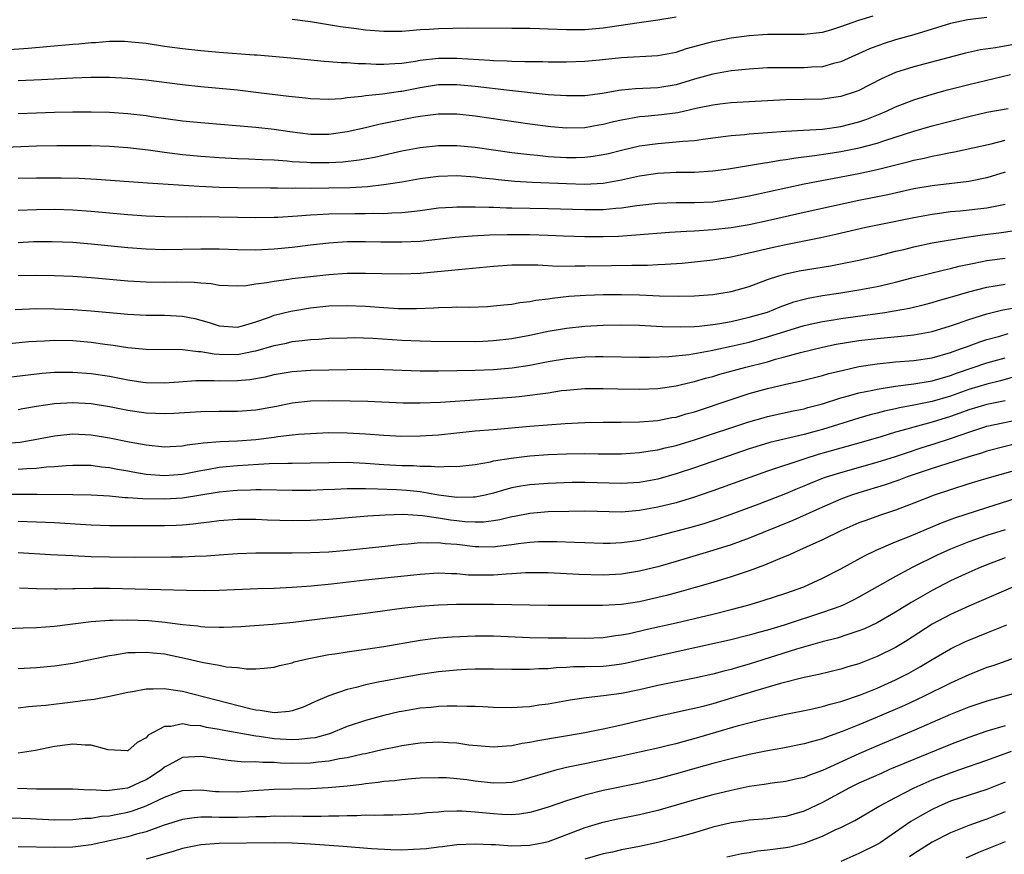
# Model space of a CAD drawing. Units: inches. Extents: x 2583000 to 2586000, y 1551000 to 1554000.
# Drawn here: x 2583923 to 2584031, y 1551494 to 1551585 of the extents above; entities that cross this region are included whole.
import ezdxf

# ---------------------------------------------------------------- set-up
doc = ezdxf.new("R2010")
doc.units = ezdxf.units.IN
doc.header["$MEASUREMENT"] = 0
doc.layers.add('LD25831551_2ft', color=115, linetype='Continuous')

msp = doc.modelspace()

# ---------------------------------------------------------------- linework, layer by layer
at = {"layer": 'LD25831551_2ft'}
for points, elevation in [([(2583921, 1551581.67), (2583924.1, 1551581.9), (2583929, 1551582.33), (2583929.63, 1551582.37), (2583931, 1551582.51), (2583931.48, 1551582.52), (2583933, 1551582.65), (2583934.65, 1551582.65), (2583935, 1551582.64), (2583937, 1551582.43), (2583939, 1551582.13), (2583941, 1551581.87), (2583943, 1551581.65), (2583945, 1551581.47), (2583948.82, 1551581.18), (2583949.17, 1551581.17), (2583952.83, 1551580.83), (2583956.48, 1551580.48), (2583957, 1551580.45), (2583958.33, 1551580.33), (2583959, 1551580.32), (2583960.22, 1551580.22), (2583961, 1551580.22), (2583962.16, 1551580.16), (2583963, 1551580.16), (2583964.21, 1551580.21), (2583965, 1551580.27), (2583966.47, 1551580.47), (2583967, 1551580.57), (2583969, 1551580.81), (2583971, 1551580.82), (2583974.6, 1551580.6), (2583975, 1551580.56), (2583976.51, 1551580.51), (2583977, 1551580.47), (2583978.45, 1551580.45), (2583979, 1551580.42), (2583980.42, 1551580.42), (2583981, 1551580.39), (2583983, 1551580.39), (2583985, 1551580.46), (2583986.61, 1551580.61), (2583989, 1551580.88), (2583993, 1551581.08), (2583995, 1551581.47), (2583996.14, 1551581.86), (2583998.47, 1551582.47), (2583999, 1551582.63), (2584001.03, 1551583.03), (2584003, 1551583.28), (2584005, 1551583.42), (2584007.43, 1551583.43), (2584009, 1551583.41), (2584011, 1551583.65), (2584011.91, 1551583.91), (2584013, 1551584.25), (2584015, 1551584.95), (2584016.56, 1551585.44)], 8164), ([(2584029, 1551585.26), (2584026.89, 1551585), (2584025, 1551584.58), (2584021, 1551583.34), (2584019, 1551582.8), (2584017.63, 1551582.37), (2584016.16, 1551581.84), (2584013, 1551580.39), (2584012.21, 1551580.21), (2584011, 1551579.87), (2584009.81, 1551579.81), (2584009, 1551579.75), (2584007, 1551579.76), (2584005.73, 1551579.73), (2584005, 1551579.73), (2584003, 1551579.61), (2584001, 1551579.41), (2583999, 1551579.05), (2583997.4, 1551578.6), (2583997, 1551578.5), (2583995, 1551577.9), (2583993, 1551577.54), (2583990.56, 1551577.44), (2583989, 1551577.3), (2583988.73, 1551577.27), (2583986.95, 1551576.95), (2583985, 1551576.7), (2583983, 1551576.67), (2583981, 1551576.81), (2583976.75, 1551577.25), (2583973, 1551577.69), (2583971, 1551577.88), (2583969, 1551577.87), (2583967, 1551577.57), (2583965, 1551577.17), (2583964.84, 1551577.16), (2583962.87, 1551576.87), (2583961, 1551576.68), (2583960.61, 1551576.61), (2583959, 1551576.45), (2583958.37, 1551576.37), (2583957, 1551576.29), (2583955, 1551576.35), (2583954.43, 1551576.43), (2583953, 1551576.57), (2583952.62, 1551576.62), (2583949.29, 1551577), (2583947, 1551577.29), (2583945, 1551577.49), (2583943, 1551577.68), (2583941, 1551577.9), (2583937, 1551578.38), (2583935, 1551578.57), (2583933, 1551578.68), (2583931, 1551578.69), (2583929, 1551578.63), (2583925.57, 1551578.43), (2583923, 1551578.32)], 8162), ([(2583953, 1551585.07), (2583955, 1551584.81), (2583958.28, 1551584.28), (2583960.03, 1551584.03), (2583961, 1551583.91), (2583963, 1551583.75), (2583965, 1551583.76), (2583965.81, 1551583.81), (2583967, 1551583.92), (2583967.97, 1551583.97), (2583969, 1551584.05), (2583972.12, 1551584.12), (2583977, 1551584.1), (2583978.07, 1551584.07), (2583979, 1551584.07), (2583980.03, 1551584.03), (2583981, 1551584.02), (2583983, 1551583.95), (2583985, 1551583.95), (2583987, 1551584.12), (2583990.68, 1551584.68), (2583993, 1551584.99), (2583995, 1551585.32)], 8166), ([(2584031.73, 1551582.27), (2584029.94, 1551581.94), (2584028.28, 1551581.72), (2584026.65, 1551581.35), (2584021, 1551579.87), (2584019, 1551579.23), (2584017.45, 1551578.55), (2584015, 1551577.28), (2584014.8, 1551577.2), (2584013, 1551576.6), (2584011, 1551576.32), (2584007, 1551576.24), (2584003, 1551576.04), (2584001, 1551575.92), (2583999.77, 1551575.77), (2583999, 1551575.66), (2583997.32, 1551575.32), (2583995.17, 1551574.83), (2583993.41, 1551574.59), (2583991.56, 1551574.44), (2583991, 1551574.38), (2583990.23, 1551574.23), (2583989, 1551574.03), (2583988.15, 1551573.85), (2583987, 1551573.55), (2583986.52, 1551573.48), (2583985, 1551573.19), (2583983, 1551573.13), (2583981.28, 1551573.28), (2583979, 1551573.59), (2583973, 1551574.45), (2583971, 1551574.67), (2583969, 1551574.68), (2583967.52, 1551574.48), (2583967, 1551574.43), (2583966.3, 1551574.31), (2583962.47, 1551573.53), (2583961, 1551573.17), (2583959, 1551572.73), (2583957, 1551572.46), (2583955, 1551572.45), (2583952.73, 1551572.73), (2583951, 1551572.99), (2583949, 1551573.21), (2583943, 1551573.72), (2583941, 1551573.92), (2583937.61, 1551574.39), (2583937, 1551574.49), (2583935, 1551574.72), (2583933, 1551574.86), (2583931, 1551574.9), (2583929, 1551574.88), (2583927, 1551574.85), (2583925, 1551574.8), (2583923, 1551574.72)], 8160), ([(2583919, 1551570.97), (2583925, 1551571.2), (2583927.24, 1551571.24), (2583929.26, 1551571.26), (2583931, 1551571.25), (2583933, 1551571.18), (2583935, 1551571.04), (2583937.23, 1551570.77), (2583939, 1551570.52), (2583941, 1551570.27), (2583943, 1551570.08), (2583945, 1551569.93), (2583947, 1551569.83), (2583948.19, 1551569.81), (2583949.72, 1551569.72), (2583951, 1551569.67), (2583952.43, 1551569.57), (2583953, 1551569.51), (2583954.58, 1551569.42), (2583955, 1551569.38), (2583957, 1551569.38), (2583958.53, 1551569.47), (2583960.32, 1551569.68), (2583962.01, 1551569.99), (2583965, 1551570.66), (2583967, 1551571.02), (2583969, 1551571.25), (2583971, 1551571.26), (2583973, 1551571.08), (2583977, 1551570.5), (2583979, 1551570.25), (2583979.82, 1551570.18), (2583981, 1551570.05), (2583983, 1551569.94), (2583984.06, 1551569.94), (2583985, 1551569.97), (2583985.92, 1551570.08), (2583987, 1551570.26), (2583987.61, 1551570.39), (2583989, 1551570.75), (2583991, 1551571.21), (2583993, 1551571.48), (2583995, 1551571.64), (2583995.73, 1551571.73), (2583997, 1551571.81), (2583997.96, 1551571.96), (2583999, 1551572.08), (2584001, 1551572.34), (2584002.46, 1551572.46), (2584003, 1551572.52), (2584007, 1551572.82), (2584008.92, 1551572.92), (2584011, 1551573.05), (2584013, 1551573.33), (2584015, 1551573.83), (2584015.87, 1551574.13), (2584017.3, 1551574.7), (2584018, 1551575), (2584019, 1551575.47), (2584021, 1551576.26), (2584023, 1551576.88), (2584024.67, 1551577.33), (2584027, 1551577.91), (2584031.58, 1551579)], 8158), ([(2583923, 1551567.67), (2583925, 1551567.72), (2583927.72, 1551567.72), (2583929.68, 1551567.68), (2583931.58, 1551567.58), (2583937.17, 1551567.17), (2583942.82, 1551566.82), (2583945, 1551566.71), (2583947, 1551566.66), (2583950.61, 1551566.61), (2583951.37, 1551566.63), (2583953, 1551566.59), (2583953.39, 1551566.61), (2583955, 1551566.59), (2583957, 1551566.61), (2583959.34, 1551566.66), (2583961.22, 1551566.78), (2583963.03, 1551566.97), (2583965, 1551567.27), (2583967, 1551567.63), (2583969, 1551567.91), (2583971, 1551567.97), (2583973, 1551567.81), (2583973.72, 1551567.72), (2583975, 1551567.59), (2583975.52, 1551567.52), (2583977.36, 1551567.36), (2583979.23, 1551567.23), (2583983, 1551567.08), (2583985, 1551567.04), (2583987, 1551567.15), (2583989, 1551567.5), (2583991, 1551567.93), (2583993, 1551568.23), (2583995, 1551568.32), (2583996.35, 1551568.35), (2583997, 1551568.34), (2583999, 1551568.47), (2584000.71, 1551568.71), (2584004.65, 1551569.35), (2584005, 1551569.39), (2584006.36, 1551569.64), (2584007, 1551569.71), (2584008.09, 1551569.91), (2584010.14, 1551570.14), (2584011.62, 1551570.38), (2584013, 1551570.58), (2584015.02, 1551570.98), (2584017, 1551571.52), (2584017.81, 1551571.81), (2584021, 1551572.83), (2584023, 1551573.4), (2584025, 1551573.92), (2584027, 1551574.43), (2584029, 1551574.88), (2584031.31, 1551575.31)], 8156), ([(2583923, 1551564.18), (2583925, 1551564.26), (2583927, 1551564.28), (2583929, 1551564.22), (2583931, 1551564.07), (2583935, 1551563.7), (2583937, 1551563.55), (2583939, 1551563.47), (2583941.46, 1551563.46), (2583943, 1551563.47), (2583949, 1551563.38), (2583951, 1551563.41), (2583951.42, 1551563.42), (2583953.55, 1551563.55), (2583955, 1551563.68), (2583955.71, 1551563.71), (2583957, 1551563.79), (2583959.83, 1551563.83), (2583961, 1551563.82), (2583961.84, 1551563.84), (2583963, 1551563.82), (2583963.89, 1551563.89), (2583965, 1551563.91), (2583966.05, 1551564.05), (2583967, 1551564.15), (2583969, 1551564.44), (2583970.52, 1551564.52), (2583971, 1551564.56), (2583972.53, 1551564.53), (2583973, 1551564.54), (2583974.49, 1551564.49), (2583975, 1551564.49), (2583976.45, 1551564.45), (2583977, 1551564.45), (2583981, 1551564.36), (2583985, 1551564.24), (2583987, 1551564.25), (2583988.39, 1551564.39), (2583989, 1551564.43), (2583990.69, 1551564.69), (2583993, 1551564.95), (2583995, 1551565.01), (2583997, 1551565), (2583999, 1551565.09), (2584000.67, 1551565.33), (2584001, 1551565.37), (2584003, 1551565.75), (2584004.02, 1551565.98), (2584005, 1551566.17), (2584009, 1551567.05), (2584015, 1551568.19), (2584017, 1551568.63), (2584020.49, 1551569.5), (2584021, 1551569.65), (2584022.12, 1551569.88), (2584023, 1551570.09), (2584023.78, 1551570.22), (2584025, 1551570.48), (2584025.45, 1551570.55), (2584029.45, 1551571.45), (2584031, 1551571.84)], 8154), ([(2584031, 1551568.32), (2584029, 1551567.71), (2584027, 1551567.32), (2584023, 1551566.85), (2584021, 1551566.5), (2584018.14, 1551565.86), (2584015, 1551565.23), (2584009, 1551563.93), (2584005, 1551563), (2584003, 1551562.59), (2584001, 1551562.25), (2583999, 1551562.02), (2583997, 1551561.89), (2583996.14, 1551561.86), (2583994.26, 1551561.74), (2583990.57, 1551561.43), (2583988.69, 1551561.31), (2583987, 1551561.26), (2583985, 1551561.25), (2583982.66, 1551561.34), (2583981, 1551561.41), (2583979, 1551561.47), (2583976.52, 1551561.48), (2583974.57, 1551561.43), (2583972.67, 1551561.33), (2583970.82, 1551561.18), (2583967, 1551560.77), (2583965, 1551560.67), (2583962.69, 1551560.69), (2583961, 1551560.72), (2583959, 1551560.7), (2583957, 1551560.58), (2583955, 1551560.36), (2583953, 1551560.11), (2583951, 1551559.9), (2583949, 1551559.82), (2583947, 1551559.84), (2583945, 1551559.91), (2583943.92, 1551559.92), (2583943, 1551559.92), (2583939, 1551559.84), (2583937, 1551559.9), (2583935, 1551560.06), (2583931, 1551560.47), (2583929, 1551560.64), (2583926.72, 1551560.72), (2583924.7, 1551560.7), (2583923, 1551560.62)], 8152), ([(2584031, 1551564.8), (2584029, 1551564.39), (2584026.06, 1551564.06), (2584025, 1551563.98), (2584023.81, 1551563.81), (2584023, 1551563.72), (2584021, 1551563.35), (2584017.38, 1551562.62), (2584015.73, 1551562.27), (2584012.47, 1551561.52), (2584010.83, 1551561.17), (2584007, 1551560.4), (2584005, 1551559.96), (2584003.61, 1551559.61), (2584001.03, 1551559.03), (2583999, 1551558.7), (2583997, 1551558.48), (2583995.64, 1551558.36), (2583993.78, 1551558.22), (2583993, 1551558.2), (2583991.86, 1551558.14), (2583990.14, 1551558.14), (2583987.91, 1551558.09), (2583985, 1551558.05), (2583983.93, 1551558.07), (2583982.03, 1551558.03), (2583979.85, 1551558.15), (2583977.84, 1551558.16), (2583977, 1551558.15), (2583975, 1551558.02), (2583970.43, 1551557.57), (2583967, 1551557.27), (2583965, 1551557.19), (2583962.79, 1551557.21), (2583961, 1551557.27), (2583959, 1551557.26), (2583957, 1551557.12), (2583955, 1551556.9), (2583953, 1551556.66), (2583952.59, 1551556.59), (2583951, 1551556.39), (2583950.22, 1551556.22), (2583949, 1551556.07), (2583947.91, 1551555.91), (2583947, 1551555.85), (2583945, 1551555.94), (2583944.11, 1551556.11), (2583943, 1551556.19), (2583942.27, 1551556.27), (2583940.31, 1551556.3), (2583939, 1551556.28), (2583937, 1551556.29), (2583935, 1551556.41), (2583931, 1551556.77), (2583929, 1551556.91), (2583927, 1551557), (2583925.03, 1551557.03), (2583923, 1551557)], 8150), ([(2583922.68, 1551553.32), (2583925, 1551553.41), (2583927, 1551553.4), (2583929, 1551553.32), (2583931, 1551553.18), (2583935, 1551552.8), (2583937, 1551552.7), (2583939, 1551552.69), (2583941, 1551552.59), (2583942.32, 1551552.32), (2583943, 1551552.15), (2583943.9, 1551551.9), (2583945, 1551551.54), (2583947, 1551551.4), (2583947.54, 1551551.54), (2583949, 1551551.98), (2583950.49, 1551552.49), (2583951, 1551552.69), (2583952.85, 1551553.15), (2583955, 1551553.49), (2583957, 1551553.7), (2583959, 1551553.76), (2583961, 1551553.67), (2583963, 1551553.52), (2583964.58, 1551553.42), (2583965, 1551553.41), (2583966.58, 1551553.42), (2583968.5, 1551553.5), (2583969, 1551553.54), (2583970.45, 1551553.56), (2583971, 1551553.59), (2583972.42, 1551553.58), (2583974.35, 1551553.65), (2583975, 1551553.7), (2583976.16, 1551553.84), (2583977, 1551553.91), (2583977.91, 1551554.09), (2583979, 1551554.2), (2583979.65, 1551554.35), (2583981, 1551554.49), (2583981.43, 1551554.57), (2583983.24, 1551554.76), (2583985.1, 1551554.9), (2583987, 1551554.97), (2583989, 1551554.97), (2583991, 1551554.91), (2583993.19, 1551554.81), (2583995.24, 1551554.76), (2583997, 1551554.8), (2583999, 1551554.96), (2584001, 1551555.29), (2584003, 1551555.84), (2584005, 1551556.58), (2584006.24, 1551557), (2584007, 1551557.22), (2584008.46, 1551557.54), (2584011.89, 1551558.11), (2584015, 1551558.7), (2584017.22, 1551559.22), (2584019, 1551559.68), (2584019.89, 1551559.89), (2584021, 1551560.18), (2584023, 1551560.59), (2584026.77, 1551561.23), (2584028.52, 1551561.48), (2584030.31, 1551561.69), (2584032.06, 1551561.94)], 8148), ([(2583920.56, 1551549.44), (2583924.18, 1551549.82), (2583925, 1551549.87), (2583925.89, 1551549.89), (2583927, 1551549.95), (2583929, 1551549.91), (2583931, 1551549.73), (2583932.49, 1551549.51), (2583933.41, 1551549.4), (2583935, 1551549.16), (2583937, 1551548.97), (2583941, 1551548.94), (2583942.71, 1551548.71), (2583943, 1551548.71), (2583944.45, 1551548.45), (2583945, 1551548.42), (2583947, 1551548.39), (2583948.75, 1551548.75), (2583949, 1551548.79), (2583951, 1551549.39), (2583952.35, 1551549.65), (2583953, 1551549.81), (2583954.09, 1551549.91), (2583955, 1551550.04), (2583955.91, 1551550.09), (2583957, 1551550.18), (2583959, 1551550.23), (2583959.76, 1551550.24), (2583961.82, 1551550.18), (2583965, 1551549.97), (2583967, 1551549.88), (2583968.14, 1551549.86), (2583973, 1551549.83), (2583973.86, 1551549.86), (2583975, 1551549.91), (2583977, 1551550.14), (2583979, 1551550.51), (2583981, 1551550.93), (2583983, 1551551.28), (2583985, 1551551.5), (2583987, 1551551.61), (2583989, 1551551.63), (2583991, 1551551.59), (2583993.47, 1551551.47), (2583995.42, 1551551.42), (2583997, 1551551.46), (2583997.5, 1551551.5), (2583999, 1551551.67), (2583999.79, 1551551.79), (2584001, 1551552.02), (2584003, 1551552.47), (2584005, 1551553.04), (2584006.39, 1551553.61), (2584007.86, 1551554.14), (2584009, 1551554.46), (2584009.43, 1551554.57), (2584011, 1551554.85), (2584013, 1551555.14), (2584015, 1551555.45), (2584017, 1551555.83), (2584018.1, 1551556.1), (2584019, 1551556.3), (2584020.77, 1551556.77), (2584024.34, 1551557.66), (2584025, 1551557.79), (2584025.96, 1551558.04), (2584027.6, 1551558.4), (2584029, 1551558.67), (2584031, 1551558.94)], 8146), ([(2583921, 1551545.82), (2583925.64, 1551546.36), (2583927, 1551546.46), (2583927.52, 1551546.48), (2583929, 1551546.48), (2583931, 1551546.33), (2583933, 1551546.02), (2583935, 1551545.62), (2583936.63, 1551545.37), (2583937, 1551545.33), (2583939, 1551545.29), (2583940.58, 1551545.42), (2583942.46, 1551545.54), (2583944.44, 1551545.56), (2583945, 1551545.53), (2583947, 1551545.54), (2583948.34, 1551545.66), (2583950.05, 1551545.95), (2583951, 1551546.19), (2583953, 1551546.53), (2583955, 1551546.69), (2583959, 1551546.76), (2583961, 1551546.78), (2583963, 1551546.74), (2583967, 1551546.61), (2583969, 1551546.61), (2583973, 1551546.67), (2583975, 1551546.75), (2583977.07, 1551546.93), (2583979, 1551547.24), (2583981, 1551547.63), (2583983, 1551547.96), (2583985, 1551548.15), (2583986.18, 1551548.18), (2583987, 1551548.19), (2583991, 1551548.12), (2583992.11, 1551548.11), (2583994.18, 1551548.18), (2583996.41, 1551548.41), (2583998.84, 1551548.84), (2584001, 1551549.3), (2584003, 1551549.76), (2584005, 1551550.31), (2584009, 1551551.56), (2584011, 1551552.02), (2584012.2, 1551552.2), (2584013, 1551552.34), (2584017.82, 1551553), (2584018.84, 1551553.16), (2584020.53, 1551553.47), (2584022.15, 1551553.85), (2584023, 1551554.07), (2584023.71, 1551554.29), (2584025, 1551554.65), (2584025.26, 1551554.74), (2584027, 1551555.24), (2584029, 1551555.75), (2584029.89, 1551555.89), (2584031, 1551556.09)], 8144), ([(2583923, 1551542.37), (2583923.52, 1551542.48), (2583925, 1551542.75), (2583927, 1551543.03), (2583929, 1551543.13), (2583931, 1551543.02), (2583933, 1551542.7), (2583935, 1551542.31), (2583937, 1551542.03), (2583938.03, 1551541.97), (2583939, 1551541.94), (2583940.02, 1551541.98), (2583943, 1551542.16), (2583945, 1551542.21), (2583947, 1551542.21), (2583949, 1551542.35), (2583951.26, 1551542.74), (2583953, 1551543.1), (2583955, 1551543.32), (2583957, 1551543.37), (2583959.34, 1551543.34), (2583961.28, 1551543.28), (2583965.12, 1551543.12), (2583967, 1551543.11), (2583969.2, 1551543.2), (2583973.47, 1551543.47), (2583977, 1551543.73), (2583977.82, 1551543.82), (2583979, 1551543.93), (2583980.11, 1551544.11), (2583981, 1551544.22), (2583982.45, 1551544.45), (2583983, 1551544.51), (2583985, 1551544.68), (2583987, 1551544.69), (2583988.63, 1551544.63), (2583991, 1551544.59), (2583993, 1551544.68), (2583995, 1551544.97), (2583996.63, 1551545.37), (2583997, 1551545.44), (2583998.2, 1551545.8), (2583999, 1551546), (2583999.77, 1551546.23), (2584002.63, 1551547), (2584005, 1551547.61), (2584005.87, 1551547.87), (2584007, 1551548.16), (2584008.61, 1551548.61), (2584011, 1551549.2), (2584012.49, 1551549.51), (2584015, 1551549.91), (2584017, 1551550.15), (2584019.61, 1551550.39), (2584021, 1551550.56), (2584023, 1551550.92), (2584025, 1551551.52), (2584025.79, 1551551.79), (2584027, 1551552.23), (2584029, 1551552.86), (2584030.73, 1551553.27), (2584032.43, 1551553.57)], 8142), ([(2583921.34, 1551538.66), (2583923.18, 1551538.82), (2583924.25, 1551539), (2583927, 1551539.51), (2583929, 1551539.71), (2583931, 1551539.62), (2583933, 1551539.29), (2583935.14, 1551538.86), (2583937, 1551538.51), (2583939, 1551538.29), (2583939.65, 1551538.35), (2583941, 1551538.41), (2583941.48, 1551538.52), (2583943, 1551538.7), (2583943.25, 1551538.75), (2583945.11, 1551538.89), (2583947, 1551538.95), (2583949, 1551539.09), (2583951, 1551539.35), (2583951.42, 1551539.42), (2583953, 1551539.6), (2583953.67, 1551539.67), (2583955, 1551539.77), (2583957, 1551539.85), (2583959, 1551539.83), (2583961, 1551539.73), (2583963, 1551539.58), (2583965, 1551539.48), (2583967, 1551539.49), (2583969, 1551539.62), (2583973, 1551540.03), (2583975, 1551540.21), (2583979, 1551540.56), (2583982.86, 1551540.86), (2583985, 1551540.97), (2583987, 1551541), (2583988.99, 1551540.99), (2583991, 1551541.02), (2583993, 1551541.18), (2583994.51, 1551541.49), (2583995, 1551541.56), (2583996.1, 1551541.9), (2583997, 1551542.14), (2584001, 1551543.49), (2584003, 1551544.12), (2584005, 1551544.67), (2584007, 1551545.14), (2584008.53, 1551545.47), (2584011, 1551546.09), (2584011.7, 1551546.3), (2584013.3, 1551546.7), (2584015, 1551547.07), (2584017, 1551547.38), (2584019, 1551547.58), (2584021, 1551547.74), (2584023, 1551548.04), (2584025, 1551548.61), (2584026.11, 1551549), (2584026.75, 1551549.25), (2584028.21, 1551549.79), (2584029, 1551550.04), (2584030.41, 1551550.41), (2584031.32, 1551550.68)], 8140), ([(2583923, 1551535.86), (2583923.94, 1551535.94), (2583925, 1551535.98), (2583926.1, 1551536.1), (2583927, 1551536.14), (2583928.25, 1551536.25), (2583929, 1551536.29), (2583931, 1551536.29), (2583932.12, 1551536.12), (2583933, 1551536.04), (2583933.86, 1551535.86), (2583935, 1551535.66), (2583935.55, 1551535.55), (2583937, 1551535.31), (2583939, 1551535.16), (2583941, 1551535.32), (2583943, 1551535.72), (2583943.85, 1551535.85), (2583945, 1551536.06), (2583946.17, 1551536.17), (2583947, 1551536.26), (2583950.47, 1551536.47), (2583952.52, 1551536.52), (2583953, 1551536.51), (2583955, 1551536.54), (2583957, 1551536.6), (2583959, 1551536.61), (2583961, 1551536.51), (2583963, 1551536.37), (2583965, 1551536.27), (2583966.25, 1551536.25), (2583967, 1551536.19), (2583968.2, 1551536.2), (2583969, 1551536.11), (2583970.18, 1551536.18), (2583971, 1551536.14), (2583973, 1551536.38), (2583974.67, 1551536.67), (2583975, 1551536.75), (2583976.93, 1551537.07), (2583979, 1551537.31), (2583981, 1551537.46), (2583983, 1551537.54), (2583985, 1551537.56), (2583986.47, 1551537.53), (2583989, 1551537.53), (2583991, 1551537.66), (2583992.14, 1551537.86), (2583993, 1551537.97), (2583993.81, 1551538.19), (2583995, 1551538.45), (2583997, 1551539.06), (2584002.96, 1551541.04), (2584004.52, 1551541.48), (2584005, 1551541.61), (2584007.78, 1551542.22), (2584009, 1551542.47), (2584009.41, 1551542.59), (2584011, 1551543), (2584013, 1551543.64), (2584013.86, 1551543.86), (2584015, 1551544.2), (2584016.5, 1551544.5), (2584017, 1551544.62), (2584019, 1551544.94), (2584021, 1551545.18), (2584022.55, 1551545.45), (2584023, 1551545.51), (2584024.14, 1551545.86), (2584025, 1551546.09), (2584025.66, 1551546.34), (2584029, 1551547.47), (2584031, 1551548.04)], 8138), ([(2584033, 1551546.24), (2584030.49, 1551545.51), (2584029, 1551545.14), (2584027, 1551544.55), (2584025, 1551543.85), (2584023, 1551543.25), (2584021, 1551542.85), (2584019.44, 1551542.56), (2584019, 1551542.45), (2584017.8, 1551542.2), (2584017, 1551541.97), (2584016.22, 1551541.78), (2584015, 1551541.43), (2584011, 1551540.21), (2584009.9, 1551539.9), (2584009, 1551539.66), (2584005.24, 1551538.76), (2584003.7, 1551538.3), (2584003, 1551538.07), (2583999.84, 1551537), (2583997, 1551536.01), (2583995, 1551535.34), (2583993, 1551534.77), (2583991, 1551534.41), (2583989, 1551534.3), (2583985, 1551534.41), (2583983.61, 1551534.39), (2583981, 1551534.3), (2583979, 1551534.15), (2583978, 1551534), (2583977, 1551533.8), (2583976.36, 1551533.64), (2583975, 1551533.22), (2583974.09, 1551533), (2583973, 1551532.78), (2583972.79, 1551532.79), (2583971, 1551532.74), (2583969, 1551533), (2583967, 1551533.36), (2583965.52, 1551533.52), (2583964.41, 1551533.59), (2583962.32, 1551533.68), (2583961, 1551533.69), (2583960.28, 1551533.72), (2583959, 1551533.71), (2583957.64, 1551533.64), (2583956.39, 1551533.61), (2583955, 1551533.53), (2583953, 1551533.51), (2583949.61, 1551533.61), (2583949, 1551533.6), (2583948.43, 1551533.57), (2583947, 1551533.53), (2583946.53, 1551533.47), (2583945, 1551533.33), (2583941, 1551532.69), (2583939, 1551532.56), (2583936.6, 1551532.6), (2583935, 1551532.73), (2583934.73, 1551532.73), (2583933, 1551532.89), (2583931, 1551533), (2583929, 1551533.04), (2583925.08, 1551533.08), (2583919, 1551533.1)], 8136), ([(2584031, 1551543.34), (2584029, 1551542.92), (2584027, 1551542.34), (2584026.02, 1551541.98), (2584025, 1551541.62), (2584023, 1551541), (2584021, 1551540.46), (2584020.22, 1551540.22), (2584019, 1551539.89), (2584017.38, 1551539.38), (2584015.24, 1551538.76), (2584013, 1551538.15), (2584010.54, 1551537.46), (2584009.07, 1551537), (2584005, 1551535.63), (2584003.05, 1551534.95), (2583999, 1551533.48), (2583997.61, 1551533), (2583997, 1551532.79), (2583995, 1551532.19), (2583993, 1551531.69), (2583991, 1551531.32), (2583989, 1551531.17), (2583985, 1551531.26), (2583983.24, 1551531.24), (2583981, 1551531.18), (2583979, 1551531.02), (2583977.32, 1551530.68), (2583977, 1551530.63), (2583975.69, 1551530.31), (2583975, 1551530.21), (2583973.93, 1551530.07), (2583973, 1551530.05), (2583971.89, 1551530.11), (2583971, 1551530.21), (2583970.29, 1551530.29), (2583969, 1551530.49), (2583967.26, 1551530.74), (2583965.12, 1551530.88), (2583963.16, 1551530.84), (2583961.28, 1551530.72), (2583957, 1551530.36), (2583955.72, 1551530.28), (2583955, 1551530.25), (2583953, 1551530.22), (2583950.29, 1551530.29), (2583949, 1551530.34), (2583947, 1551530.34), (2583945, 1551530.2), (2583943.95, 1551530.05), (2583943, 1551529.95), (2583942.16, 1551529.84), (2583941, 1551529.74), (2583940.3, 1551529.7), (2583939, 1551529.65), (2583935, 1551529.64), (2583933, 1551529.65), (2583931, 1551529.73), (2583929.82, 1551529.82), (2583927, 1551529.99), (2583925, 1551530.07), (2583923, 1551530.14)], 8134), ([(2583923, 1551526.74), (2583926.53, 1551526.53), (2583929, 1551526.41), (2583929.61, 1551526.39), (2583931, 1551526.31), (2583933, 1551526.25), (2583935.76, 1551526.24), (2583939.75, 1551526.25), (2583941, 1551526.28), (2583942.35, 1551526.35), (2583943.61, 1551526.39), (2583945, 1551526.5), (2583947, 1551526.62), (2583949, 1551526.69), (2583951.28, 1551526.72), (2583953, 1551526.71), (2583955, 1551526.74), (2583957, 1551526.83), (2583958.99, 1551526.99), (2583963.48, 1551527.48), (2583965, 1551527.66), (2583965.69, 1551527.69), (2583967, 1551527.84), (2583967.8, 1551527.8), (2583969, 1551527.85), (2583969.74, 1551527.74), (2583971, 1551527.64), (2583973, 1551527.39), (2583973.4, 1551527.4), (2583975, 1551527.37), (2583975.44, 1551527.44), (2583977, 1551527.61), (2583977.73, 1551527.73), (2583979, 1551527.87), (2583979.93, 1551527.93), (2583981, 1551527.95), (2583981.94, 1551527.94), (2583983.88, 1551527.88), (2583985, 1551527.82), (2583987, 1551527.76), (2583987.77, 1551527.77), (2583989, 1551527.82), (2583989.93, 1551527.93), (2583991, 1551528.1), (2583993, 1551528.57), (2583996.51, 1551529.49), (2583998.07, 1551529.93), (2583999.58, 1551530.42), (2584001, 1551530.93), (2584004.07, 1551532.07), (2584007, 1551533.19), (2584008.27, 1551533.73), (2584009, 1551534.02), (2584009.68, 1551534.32), (2584011.11, 1551534.89), (2584011.43, 1551535), (2584013, 1551535.5), (2584017, 1551536.61), (2584019, 1551537.24), (2584020.31, 1551537.69), (2584021.82, 1551538.18), (2584023.35, 1551538.65), (2584025, 1551539.21), (2584027, 1551539.91), (2584029, 1551540.54), (2584032.66, 1551541.34)], 8132), ([(2584033, 1551538.84), (2584029, 1551537.81), (2584028.39, 1551537.61), (2584027, 1551537.21), (2584023, 1551535.92), (2584020.28, 1551535), (2584019.35, 1551534.65), (2584017.86, 1551534.14), (2584015, 1551533.26), (2584014.19, 1551533), (2584013, 1551532.56), (2584011, 1551531.7), (2584007.75, 1551530.25), (2584003, 1551528.32), (2584001, 1551527.59), (2583999, 1551526.96), (2583995, 1551525.77), (2583993, 1551525.19), (2583991, 1551524.7), (2583989, 1551524.39), (2583987, 1551524.28), (2583984.34, 1551524.34), (2583981, 1551524.5), (2583979, 1551524.52), (2583978.51, 1551524.51), (2583977, 1551524.41), (2583976.38, 1551524.38), (2583975, 1551524.27), (2583973, 1551524.27), (2583972.28, 1551524.28), (2583971, 1551524.4), (2583970.4, 1551524.4), (2583969, 1551524.47), (2583967, 1551524.35), (2583966.28, 1551524.28), (2583961, 1551523.73), (2583957.28, 1551523.28), (2583955.05, 1551523.05), (2583953, 1551522.9), (2583951, 1551522.82), (2583949.22, 1551522.78), (2583945, 1551522.6), (2583943.44, 1551522.56), (2583941.43, 1551522.57), (2583933, 1551522.79), (2583931.21, 1551522.79), (2583929.24, 1551522.76), (2583929, 1551522.75), (2583927.26, 1551522.74), (2583927, 1551522.72), (2583925, 1551522.77), (2583923.16, 1551522.84)], 8130), ([(2584033, 1551535.97), (2584029, 1551534.85), (2584027, 1551534.24), (2584025, 1551533.61), (2584023.21, 1551533), (2584021, 1551532.12), (2584019, 1551531.37), (2584017.23, 1551530.77), (2584015.75, 1551530.25), (2584015, 1551529.97), (2584013, 1551529.11), (2584011, 1551528.12), (2584008.48, 1551527), (2584007.48, 1551526.52), (2584005.86, 1551525.86), (2584004.66, 1551525.34), (2584003, 1551524.74), (2584001, 1551524.08), (2583999, 1551523.47), (2583997.09, 1551522.91), (2583995.53, 1551522.47), (2583993.95, 1551522.05), (2583993, 1551521.81), (2583991, 1551521.36), (2583989, 1551521.06), (2583986.94, 1551520.94), (2583981, 1551520.94), (2583979, 1551520.97), (2583977, 1551521.03), (2583975, 1551521.06), (2583972.94, 1551521.06), (2583970.97, 1551521.04), (2583969, 1551520.98), (2583967, 1551520.85), (2583965, 1551520.61), (2583961, 1551520.07), (2583953.1, 1551519.1), (2583950.87, 1551518.87), (2583947.37, 1551518.63), (2583945.47, 1551518.53), (2583945, 1551518.53), (2583943.43, 1551518.57), (2583943, 1551518.6), (2583942.67, 1551518.67), (2583941, 1551518.84), (2583939.09, 1551519.09), (2583937.26, 1551519.26), (2583935, 1551519.35), (2583933.31, 1551519.31), (2583933, 1551519.32), (2583931, 1551519.16), (2583927, 1551518.64), (2583925, 1551518.5), (2583923.54, 1551518.46), (2583919, 1551518.29)], 8128), ([(2583923, 1551514.06), (2583925, 1551514.16), (2583927, 1551514.34), (2583929, 1551514.65), (2583933, 1551515.47), (2583933.54, 1551515.54), (2583935, 1551515.79), (2583935.79, 1551515.79), (2583937, 1551515.86), (2583937.76, 1551515.76), (2583939, 1551515.65), (2583941.2, 1551515.2), (2583943.3, 1551514.7), (2583945, 1551514.41), (2583945.75, 1551514.25), (2583947, 1551514.15), (2583947.98, 1551514.02), (2583949, 1551514.03), (2583949.92, 1551514.08), (2583951, 1551514.21), (2583951.61, 1551514.39), (2583953, 1551514.69), (2583953.22, 1551514.78), (2583954.14, 1551515), (2583955, 1551515.19), (2583957, 1551515.57), (2583957.65, 1551515.65), (2583959, 1551515.88), (2583960.01, 1551516.01), (2583963, 1551516.46), (2583967, 1551517.14), (2583968.64, 1551517.36), (2583969, 1551517.4), (2583970.48, 1551517.52), (2583973, 1551517.64), (2583975, 1551517.63), (2583979, 1551517.44), (2583981, 1551517.41), (2583983, 1551517.4), (2583985, 1551517.37), (2583987, 1551517.43), (2583988.35, 1551517.65), (2583989, 1551517.72), (2583989.89, 1551517.9), (2583991.69, 1551518.31), (2583995, 1551519.06), (2583999, 1551520.01), (2584001, 1551520.52), (2584002.85, 1551521), (2584004.51, 1551521.49), (2584007, 1551522.3), (2584008.97, 1551523), (2584011, 1551523.93), (2584013, 1551524.96), (2584015.62, 1551526.38), (2584016.88, 1551527), (2584019, 1551527.89), (2584020.48, 1551528.48), (2584024.03, 1551529.97), (2584025.48, 1551530.52), (2584029, 1551531.67), (2584033, 1551532.93)], 8126), ([(2584031, 1551529.23), (2584029, 1551528.61), (2584027, 1551527.91), (2584025, 1551527.1), (2584023.56, 1551526.44), (2584020.88, 1551525.12), (2584019, 1551524.11), (2584017, 1551522.98), (2584015, 1551521.87), (2584014.43, 1551521.57), (2584013.25, 1551521), (2584013, 1551520.89), (2584011, 1551520.17), (2584006.8, 1551518.8), (2584005, 1551518.25), (2584004.01, 1551517.99), (2584003, 1551517.69), (2584000.85, 1551517.15), (2583993.56, 1551515.56), (2583989.4, 1551514.6), (2583989, 1551514.52), (2583987.65, 1551514.35), (2583987, 1551514.28), (2583985, 1551514.22), (2583983.78, 1551514.22), (2583983, 1551514.16), (2583981.88, 1551514.13), (2583981, 1551514.03), (2583979.99, 1551514.01), (2583979, 1551513.94), (2583978.04, 1551513.96), (2583977, 1551513.95), (2583975, 1551514), (2583973, 1551513.99), (2583972.07, 1551513.93), (2583971, 1551513.88), (2583970.2, 1551513.8), (2583969, 1551513.69), (2583967, 1551513.41), (2583964.95, 1551513.05), (2583963, 1551512.68), (2583962.58, 1551512.58), (2583961, 1551512.27), (2583959.99, 1551511.99), (2583959, 1551511.77), (2583957, 1551511.08), (2583955.54, 1551510.46), (2583955, 1551510.18), (2583954.18, 1551509.82), (2583953, 1551509.42), (2583952.66, 1551509.34), (2583951, 1551509.21), (2583949.47, 1551509.47), (2583949, 1551509.49), (2583948.37, 1551509.63), (2583941, 1551511.54), (2583939.71, 1551511.71), (2583939, 1551511.85), (2583937.78, 1551511.78), (2583937, 1551511.81), (2583935.52, 1551511.52), (2583935, 1551511.44), (2583933, 1551511.01), (2583931.32, 1551510.68), (2583930.61, 1551510.61), (2583929, 1551510.37), (2583926.02, 1551510.02), (2583925, 1551509.92), (2583924.14, 1551509.86), (2583923, 1551509.73)], 8124), ([(2584031, 1551526.15), (2584029, 1551525.4), (2584028, 1551525), (2584027, 1551524.56), (2584025, 1551523.63), (2584023, 1551522.59), (2584021.98, 1551522.02), (2584020.72, 1551521.28), (2584019, 1551520.22), (2584017, 1551519.06), (2584015.61, 1551518.39), (2584015, 1551518.16), (2584013.78, 1551517.78), (2584012.62, 1551517.38), (2584010.96, 1551516.96), (2584008.16, 1551516.16), (2584003, 1551514.52), (2584001.8, 1551514.2), (2584001, 1551513.95), (2584000.22, 1551513.78), (2583999, 1551513.45), (2583996.99, 1551513.01), (2583993, 1551512.19), (2583991, 1551511.74), (2583989, 1551511.33), (2583987.06, 1551511.06), (2583985.14, 1551510.86), (2583983.39, 1551510.61), (2583981, 1551510.17), (2583979.97, 1551510.03), (2583979, 1551509.87), (2583978.17, 1551509.83), (2583977, 1551509.75), (2583975, 1551509.79), (2583973.86, 1551509.86), (2583973, 1551509.89), (2583972.11, 1551509.89), (2583971, 1551509.94), (2583969.94, 1551509.94), (2583969, 1551509.89), (2583968.2, 1551509.8), (2583967, 1551509.71), (2583965, 1551509.36), (2583964.7, 1551509.3), (2583963, 1551508.91), (2583961, 1551508.37), (2583959, 1551507.7), (2583957.07, 1551506.92), (2583955.51, 1551506.49), (2583955, 1551506.42), (2583953.72, 1551506.28), (2583953, 1551506.26), (2583951.67, 1551506.33), (2583951, 1551506.38), (2583949.39, 1551506.61), (2583949, 1551506.65), (2583945.31, 1551507.31), (2583945, 1551507.39), (2583943.62, 1551507.62), (2583943, 1551507.77), (2583941.83, 1551507.83), (2583941, 1551507.99), (2583939.7, 1551507.7), (2583939, 1551507.71), (2583937.23, 1551506.77), (2583937, 1551506.49), (2583936.04, 1551505.96), (2583935, 1551505.05), (2583934.95, 1551505.05), (2583932.84, 1551505.16), (2583931, 1551505.68), (2583930.34, 1551505.66), (2583929, 1551505.79), (2583927, 1551505.53), (2583924.92, 1551505.08), (2583923, 1551504.81)], 8122), ([(2584031.9, 1551523), (2584027, 1551520.89), (2584025, 1551519.97), (2584023, 1551518.9), (2584020.07, 1551517), (2584019, 1551516.35), (2584017, 1551515.35), (2584015, 1551514.57), (2584013.78, 1551514.22), (2584013, 1551513.97), (2584010.6, 1551513.4), (2584009, 1551513.08), (2584006.43, 1551512.43), (2584003.58, 1551511.58), (2584001.17, 1551510.83), (2583999, 1551510.2), (2583997.9, 1551509.9), (2583997, 1551509.68), (2583996.44, 1551509.56), (2583995, 1551509.23), (2583993, 1551508.8), (2583991, 1551508.34), (2583989, 1551507.86), (2583987, 1551507.42), (2583984.84, 1551507), (2583979.85, 1551506.15), (2583979, 1551505.95), (2583978.15, 1551505.85), (2583977, 1551505.59), (2583976.42, 1551505.58), (2583975, 1551505.45), (2583972.32, 1551505.68), (2583971, 1551505.88), (2583970.08, 1551505.92), (2583969, 1551505.99), (2583967, 1551505.9), (2583966.23, 1551505.77), (2583965, 1551505.61), (2583964.51, 1551505.49), (2583963, 1551505.2), (2583962.2, 1551505), (2583961, 1551504.74), (2583960.68, 1551504.68), (2583959, 1551504.29), (2583958.18, 1551504.18), (2583957, 1551503.92), (2583955.83, 1551503.83), (2583955, 1551503.71), (2583953, 1551503.68), (2583951.72, 1551503.72), (2583951, 1551503.77), (2583949.76, 1551503.76), (2583949, 1551503.84), (2583947.81, 1551503.81), (2583947, 1551503.9), (2583945.98, 1551503.98), (2583944.25, 1551504.25), (2583943, 1551504.45), (2583941, 1551504.33), (2583939.52, 1551503.52), (2583939, 1551503.25), (2583938.71, 1551503), (2583937.7, 1551502.3), (2583937, 1551501.88), (2583936.38, 1551501.62), (2583935.09, 1551501), (2583934.96, 1551500.96), (2583933, 1551500.71), (2583932.68, 1551500.68), (2583931, 1551500.77), (2583930.76, 1551500.76), (2583929, 1551500.86), (2583925, 1551500.86), (2583922.95, 1551500.95)], 8120), ([(2583922.26, 1551497.74), (2583924.35, 1551497.65), (2583925, 1551497.6), (2583927, 1551497.52), (2583929, 1551497.55), (2583930.32, 1551497.68), (2583931, 1551497.7), (2583932.11, 1551497.89), (2583933, 1551497.95), (2583933.87, 1551498.13), (2583935, 1551498.34), (2583935.52, 1551498.48), (2583937, 1551499.03), (2583939, 1551499.97), (2583940.55, 1551500.55), (2583941, 1551500.7), (2583943, 1551500.8), (2583944.61, 1551500.61), (2583945, 1551500.59), (2583947, 1551500.55), (2583948.7, 1551500.7), (2583951, 1551500.87), (2583955, 1551500.95), (2583956.94, 1551501.06), (2583959, 1551501.24), (2583960.6, 1551501.4), (2583961, 1551501.47), (2583962.39, 1551501.61), (2583963, 1551501.72), (2583964.19, 1551501.81), (2583965, 1551501.93), (2583966.03, 1551502.03), (2583967, 1551502.09), (2583969, 1551502.15), (2583969.88, 1551502.12), (2583971, 1551502.04), (2583972.1, 1551501.9), (2583973, 1551501.76), (2583975, 1551501.54), (2583976.41, 1551501.59), (2583977, 1551501.64), (2583978.11, 1551501.89), (2583979, 1551502.12), (2583981, 1551502.73), (2583981.97, 1551503), (2583983, 1551503.25), (2583985, 1551503.68), (2583989, 1551504.5), (2583991, 1551504.93), (2583993, 1551505.38), (2583994.29, 1551505.71), (2583995, 1551505.87), (2583997.46, 1551506.54), (2584001.81, 1551507.81), (2584004.51, 1551508.51), (2584007, 1551509.06), (2584009.57, 1551509.57), (2584011, 1551509.9), (2584011.84, 1551510.16), (2584013, 1551510.43), (2584015.16, 1551511.16), (2584017, 1551511.92), (2584019, 1551512.83), (2584020.44, 1551513.56), (2584021.72, 1551514.28), (2584023, 1551515.05), (2584025, 1551516.21), (2584026.66, 1551517), (2584027, 1551517.16), (2584029, 1551517.97), (2584031.18, 1551518.82)], 8118), ([(2584033, 1551515.54), (2584029.65, 1551514.35), (2584029, 1551514.15), (2584027, 1551513.37), (2584026.2, 1551513), (2584025, 1551512.47), (2584022.06, 1551511), (2584019.98, 1551510.02), (2584017, 1551508.73), (2584015, 1551507.91), (2584013.16, 1551507.16), (2584011.44, 1551506.56), (2584011, 1551506.37), (2584009.91, 1551506.09), (2584009, 1551505.8), (2584006.65, 1551505.35), (2584005, 1551505.05), (2584003, 1551504.64), (2584001, 1551504.18), (2583999, 1551503.67), (2583997.17, 1551503.17), (2583995, 1551502.55), (2583993, 1551502), (2583991, 1551501.53), (2583987, 1551500.72), (2583985, 1551500.22), (2583983.85, 1551499.85), (2583983, 1551499.59), (2583981, 1551498.89), (2583979.54, 1551498.46), (2583979, 1551498.31), (2583977.86, 1551498.14), (2583977, 1551498.07), (2583975.91, 1551498.09), (2583975, 1551498.15), (2583973, 1551498.35), (2583971.55, 1551498.45), (2583971, 1551498.45), (2583969.58, 1551498.42), (2583969, 1551498.36), (2583967.73, 1551498.27), (2583967, 1551498.16), (2583965, 1551498.04), (2583963.99, 1551498.01), (2583963, 1551498.02), (2583962.02, 1551497.98), (2583961, 1551498.01), (2583960.05, 1551497.95), (2583959, 1551497.96), (2583958.1, 1551497.9), (2583957, 1551497.9), (2583956.14, 1551497.86), (2583954.14, 1551497.86), (2583953, 1551497.89), (2583952.12, 1551497.88), (2583951, 1551497.9), (2583950.15, 1551497.85), (2583949, 1551497.83), (2583948.22, 1551497.78), (2583947, 1551497.76), (2583945, 1551497.76), (2583944.2, 1551497.8), (2583943, 1551497.78), (2583942.27, 1551497.73), (2583941, 1551497.53), (2583938.87, 1551496.87), (2583937, 1551496.21), (2583935.94, 1551495.94), (2583935, 1551495.66), (2583933, 1551495.2), (2583931, 1551494.78), (2583929, 1551494.52), (2583927, 1551494.47), (2583923, 1551494.55)], 8116), ([(2584033, 1551511.62), (2584030.85, 1551511), (2584029, 1551510.5), (2584027, 1551509.83), (2584025, 1551509.01), (2584021, 1551507.27), (2584016.59, 1551505.42), (2584015, 1551504.73), (2584011, 1551502.89), (2584009.6, 1551502.4), (2584009, 1551502.13), (2584008.06, 1551501.94), (2584007, 1551501.69), (2584005.5, 1551501.5), (2584004.64, 1551501.36), (2584003, 1551501.14), (2584001, 1551500.73), (2583999, 1551500.24), (2583997, 1551499.68), (2583995, 1551499.1), (2583993, 1551498.54), (2583991, 1551498.07), (2583988.44, 1551497.56), (2583986.82, 1551497.18), (2583985, 1551496.63), (2583981, 1551495.11), (2583980.52, 1551495), (2583979, 1551494.69), (2583977, 1551494.63), (2583975.24, 1551494.76), (2583974.77, 1551494.77), (2583973, 1551494.86), (2583971, 1551494.76), (2583969.44, 1551494.56), (2583969, 1551494.52), (2583967.67, 1551494.33), (2583967, 1551494.28), (2583966.27, 1551494.27), (2583965, 1551494.2), (2583963.77, 1551494.23), (2583961.65, 1551494.35), (2583958.58, 1551494.59), (2583955, 1551494.84), (2583953, 1551494.95), (2583951, 1551495), (2583945, 1551494.93), (2583943, 1551494.79), (2583941, 1551494.37), (2583939.96, 1551494.04), (2583937, 1551493.19)], 8114), ([(2584031, 1551507.8), (2584029, 1551507.21), (2584027, 1551506.52), (2584025, 1551505.75), (2584021, 1551504.12), (2584018.35, 1551503), (2584017.41, 1551502.59), (2584015, 1551501.5), (2584013.97, 1551501), (2584011, 1551499.4), (2584009, 1551498.45), (2584007.87, 1551498.13), (2584007, 1551497.87), (2584006.22, 1551497.78), (2584005, 1551497.61), (2584003, 1551497.46), (2584002.6, 1551497.4), (2584001, 1551497.18), (2583999, 1551496.69), (2583997, 1551496.1), (2583995, 1551495.54), (2583993, 1551495.04), (2583991, 1551494.6), (2583989, 1551494.21), (2583988.02, 1551493.98), (2583987, 1551493.78), (2583985, 1551493.19)], 8112), ([(2584000.54, 1551493.46), (2584002.17, 1551493.83), (2584003, 1551493.95), (2584003.9, 1551494.1), (2584005, 1551494.21), (2584007, 1551494.48), (2584007.44, 1551494.56), (2584009, 1551494.94), (2584011, 1551495.71), (2584012.41, 1551496.41), (2584013, 1551496.68), (2584014.55, 1551497.45), (2584017.2, 1551499), (2584019, 1551499.96), (2584021.04, 1551501), (2584023, 1551501.88), (2584025, 1551502.66), (2584026.03, 1551503), (2584029, 1551504.03), (2584031.68, 1551505)], 8110), ([(2584031, 1551501.63), (2584029, 1551500.84), (2584025, 1551499.53), (2584023.76, 1551499), (2584023, 1551498.65), (2584021.93, 1551498.07), (2584020.67, 1551497.33), (2584019, 1551496.17), (2584017.3, 1551495), (2584017, 1551494.81), (2584015, 1551493.82), (2584013, 1551492.94)], 8108), ([(2584031, 1551498.39), (2584029, 1551497.58), (2584028.56, 1551497.44), (2584027, 1551496.88), (2584025, 1551496.07), (2584023, 1551495.05), (2584021, 1551493.79), (2584020.54, 1551493.46)], 8106), ([(2584031, 1551495.11), (2584028.07, 1551493.93), (2584026.7, 1551493.3)], 8104)]:
    msp.add_lwpolyline(points, dxfattribs=dict(at, elevation=elevation))

doc.saveas('drawing.dxf')
